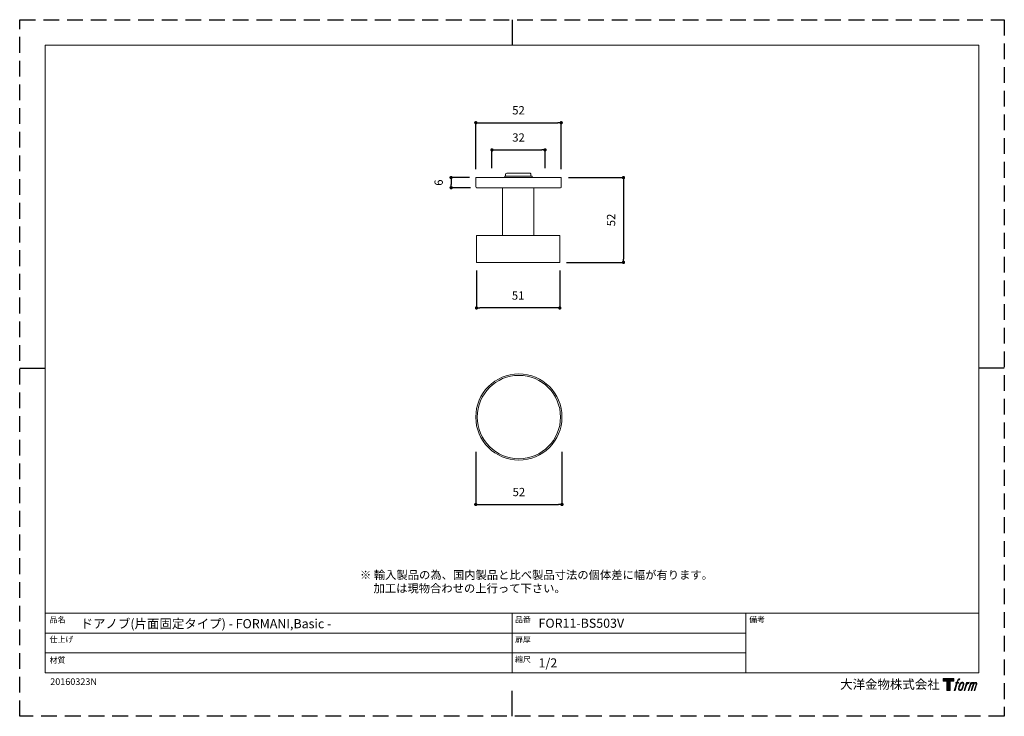
# Model space of a CAD drawing. Units: millimetres. Extents: x 0 to 1119, y 0 to 420.
# Drawn here: x 0 to 594, y 0 to 420 of the extents above; entities that cross this region are included whole.
import ezdxf

# ---------------------------------------------------------------- set-up
doc = ezdxf.new("R2010")
doc.units = ezdxf.units.MM
doc.header["$LTSCALE"] = 0.5
doc.header["$PDMODE"] = 1
doc.header["$PDSIZE"] = -2
doc.linetypes.add('HIDDEN', pattern=[9.525, 6.35, -3.175])
doc.layers.add('PRINT BORDER', color=4, linetype='Continuous', plot=False)
for name, color, linetype, lineweight in [('TFORMLOGO', 7, 'Continuous', 20), ('テンプレート', 7, 'Continuous', 20), ('モデル', 7, 'Continuous', 20), ('寸法', 7, 'Continuous', 13)]:
    doc.layers.add(name, color=color, linetype=linetype, lineweight=lineweight)
doc.styles.add('ＭＳ ゴシック', font='msgothic.ttc', dxfattribs={"bigfont": 'ＭＳ ゴシック'})
doc.dimstyles.new('tfrom線あり', dxfattribs={"dimtxt": 5, "dimasz": 2, "dimexe": 0, "dimexo": 5, "dimgap": 5, "dimtad": 1, "dimdec": 0, "dimzin": 11, "dimdsep": 46, "dimtxsty": 'ＭＳ ゴシック', "dimblk": 'DOT', "dimcen": 0, "dimazin": 0, "dimtfac": 1, "dimtdec": 1, "dimtix": 1, "dimtofl": 0, "dimtmove": 0, "dimatfit": 0, "dimldrblk": 'DOT', "dimfxl": 1, "dimfrac": 2, "dimtolj": 1, "dimtzin": 11, "dimarcsym": 0})

# ---------------------------------------------------------------- blocks, each defined once
blk = doc.blocks.new('block 2')
at = {"layer": 'TFORMLOGO', "true_color": 0x000000}
h = blk.add_hatch(color=18, dxfattribs=at)
h.dxf.hatch_style = 2
h.paths.add_polyline_path([(83.8, 167.6), (83.8, 159.8), (71.4, 159.8), (71.4, 127.8), (60.4, 127.8), (60.4, 159.8), (48.2, 159.8), (48.2, 167.6)])
h = blk.add_hatch(color=18, dxfattribs=at)
h.dxf.hatch_style = 2
edge = h.paths.add_edge_path()
edge.add_spline(control_points=[(100.5, 166.7), (102, 167.1), (104, 166.8), (104, 166.8), (104, 166.8), (103, 163.9), (103, 163.9), (103, 163.9), (101.1, 164.4), (99.6, 163.2), (98.4, 162.3), (97.7, 159.8), (97.4, 158.9), (97.4, 158.9), (96.1, 154.9), (96.1, 154.9), (96.1, 154.9), (100.3, 154.9), (100.3, 154.9), (100.3, 154.9), (99.6, 152.4), (99.6, 152.4), (99.6, 152.4), (95.4, 152.4), (95.4, 152.4), (95.4, 152.4), (87.8, 127.8), (87.8, 127.8), (87.8, 127.8), (85.4, 127.8), (85.4, 127.8), (85.4, 127.8), (93, 152.4), (93, 152.4), (93, 152.4), (89.9, 152.4), (89.9, 152.4), (89.9, 152.4), (90.5, 154.9), (90.5, 154.9), (90.5, 154.9), (93.7, 154.9), (93.7, 154.9), (93.7, 154.9), (94.8, 158.4), (94.8, 158.4), (95.7, 161.3), (96.5, 162.8), (97.2, 164), (97.8, 165.2), (99.1, 166.3), (100.5, 166.7)], knot_values=[0, 0, 0, 0, 1, 1, 1, 2, 2, 2, 3, 3, 3, 4, 4, 4, 5, 5, 5, 6, 6, 6, 7, 7, 7, 8, 8, 8, 9, 9, 9, 10, 10, 10, 11, 11, 11, 12, 12, 12, 13, 13, 13, 14, 14, 14, 15, 15, 15, 16, 16, 16, 17, 17, 17, 17], degree=3, periodic=1)
h = blk.add_hatch(color=18, dxfattribs=at)
h.dxf.hatch_style = 2
edge = h.paths.add_edge_path()
edge.add_spline(control_points=[(101.6, 132.8), (101.6, 134.7), (102.2, 138.1), (103.7, 142.5), (105.8, 148.6), (107.1, 150.8), (108.2, 151.9), (109.7, 153.5), (111.9, 153.5), (112.5, 153.5), (113.4, 153.3), (114.7, 152.8), (114.7, 150.8), (114.8, 149.1), (114.3, 145.9), (112.6, 140.9), (110.6, 135.2), (109.5, 132.9), (108.5, 131.9), (106.7, 130.1), (104.8, 130.2), (104.5, 130.2), (104.2, 130.2), (101.6, 130.6), (101.6, 132.8)], knot_values=[0, 0, 0, 0, 1, 1, 1, 2, 2, 2, 3, 3, 3, 4, 4, 4, 5, 5, 5, 6, 6, 6, 7, 7, 7, 8, 8, 8, 8], degree=3, periodic=1)
edge = h.paths.add_edge_path()
edge.add_spline(control_points=[(106.3, 153.4), (104.8, 151.5), (103.7, 149.9), (101.9, 144.6), (100.3, 139.8), (99.2, 136.3), (99.1, 132), (98.9, 128.9), (100.9, 127.8), (103.7, 127.8), (104.9, 127.8), (108, 127.9), (110.2, 130.6), (111.7, 132.5), (113.2, 134.5), (115.1, 140.9), (116.6, 146.4), (117.7, 149.9), (117.6, 151.9), (117.6, 151.9), (117.6, 151.9), (117.6, 151.9), (117.1, 155.2), (114.7, 155.9), (113.3, 155.9), (112, 155.9), (108.3, 156.1), (106.3, 153.4)], knot_values=[0, 0, 0, 0, 1, 1, 1, 2, 2, 2, 3, 3, 3, 4, 4, 4, 5, 5, 5, 6, 6, 6, 7, 7, 7, 8, 8, 8, 9, 9, 9, 9], degree=3, periodic=1)
h = blk.add_hatch(color=18, dxfattribs=at)
h.dxf.hatch_style = 2
edge = h.paths.add_edge_path()
edge.add_spline(control_points=[(126.4, 154.8), (126.4, 154.8), (128.8, 154.8), (128.8, 154.8), (128.8, 154.8), (127.7, 151.3), (127.7, 151.3), (128.6, 152.3), (129.9, 153.6), (131, 154.3), (132.7, 155.3), (133.7, 155.4), (134.7, 155.4), (134.7, 155.4), (133.7, 152), (133.7, 152), (133, 152.3), (130.9, 151.8), (129.7, 150.9), (128.7, 150.1), (127.9, 149.5), (127, 147.8), (126.2, 146.2), (125.5, 143.5), (124.3, 139.7), (124.3, 139.7), (120.6, 127.8), (120.6, 127.8), (120.6, 127.8), (118.2, 127.8), (118.2, 127.8), (118.2, 127.8), (126.4, 154.8), (126.4, 154.8)], knot_values=[0, 0, 0, 0, 1, 1, 1, 2, 2, 2, 3, 3, 3, 4, 4, 4, 5, 5, 5, 6, 6, 6, 7, 7, 7, 8, 8, 8, 9, 9, 9, 10, 10, 10, 11, 11, 11, 11], degree=3, periodic=1)
h = blk.add_hatch(color=18, dxfattribs=at)
h.dxf.hatch_style = 2
edge = h.paths.add_edge_path()
edge.add_spline(control_points=[(139.9, 154.8), (139.9, 154.8), (142, 154.8), (142, 154.8), (142, 154.8), (141, 151.3), (141, 151.3), (141.9, 152.8), (142.7, 153.4), (143.9, 154.3), (145, 155.1), (146.3, 155.3), (147.2, 155.3), (148.4, 155.3), (149.5, 155.1), (150.1, 153.8), (150.5, 152.8), (150.5, 152.7), (150.4, 150.8), (151.6, 152.8), (152.4, 153.6), (153.9, 154.5), (155.4, 155.3), (156.3, 155.4), (157.4, 155.2), (158.9, 155), (159.9, 154.4), (160.4, 152.8), (160.9, 151.1), (160.6, 150.2), (160, 147.6), (159.7, 146.4), (159.3, 144.9), (158.7, 143.2), (158.7, 143.2), (153.9, 127.8), (153.9, 127.8), (153.9, 127.8), (151.4, 127.8), (151.4, 127.8), (151.4, 127.8), (155.6, 141.3), (155.6, 141.3), (156.5, 144.1), (157.1, 146.2), (157.4, 147.4), (157.8, 149.1), (158, 149.6), (157.8, 150.8), (157.6, 151.8), (157.1, 152.6), (156.1, 152.6), (155.1, 152.6), (154.3, 152.4), (153.2, 151.3), (152, 150.1), (151.1, 148.8), (150.3, 147.2), (149.6, 145.7), (148.9, 143.7), (148.1, 141.3), (148.1, 141.3), (143.9, 127.8), (143.9, 127.8), (143.9, 127.8), (141.5, 127.8), (141.5, 127.8), (141.5, 127.8), (146.3, 143.2), (146.3, 143.2), (146.8, 144.8), (147.2, 146.2), (147.5, 147.2), (147.9, 149), (148, 150.2), (147.7, 151.3), (147.4, 152.4), (146.8, 152.7), (145.9, 152.7), (145.1, 152.7), (144.3, 152.3), (143.5, 151.7), (142.3, 150.8), (141.9, 150.1), (141.4, 149.3), (140.6, 148.2), (140.3, 147.5), (139.7, 145.8), (139.1, 144.2), (138.5, 142.3), (138.1, 141), (138.1, 141), (133.9, 127.8), (133.9, 127.8), (133.9, 127.8), (131.4, 127.8), (131.4, 127.8), (131.4, 127.8), (139.9, 154.8), (139.9, 154.8)], knot_values=[0, 0, 0, 0, 1, 1, 1, 2, 2, 2, 3, 3, 3, 4, 4, 4, 5, 5, 5, 6, 6, 6, 7, 7, 7, 8, 8, 8, 9, 9, 9, 10, 10, 10, 11, 11, 11, 12, 12, 12, 13, 13, 13, 14, 14, 14, 15, 15, 15, 16, 16, 16, 17, 17, 17, 18, 18, 18, 19, 19, 19, 20, 20, 20, 21, 21, 21, 22, 22, 22, 23, 23, 23, 24, 24, 24, 25, 25, 25, 26, 26, 26, 27, 27, 27, 28, 28, 28, 29, 29, 29, 30, 30, 30, 31, 31, 31, 32, 32, 32, 33, 33, 33, 33], degree=3, periodic=1)
at = {"layer": 'TFORMLOGO', "color": 18, "lineweight": 0, "true_color": 0x000000}
blk.add_lwpolyline([(83.8, 167.6), (83.8, 159.8), (71.4, 159.8), (71.4, 127.8), (60.4, 127.8), (60.4, 159.8), (48.2, 159.8), (48.2, 167.6), (83.8, 167.6)], dxfattribs=at)
for points, knots in [([(100.5, 166.7), (102, 167.1), (104, 166.8), (104, 166.8), (104, 166.8), (103, 163.9), (103, 163.9), (103, 163.9), (101.1, 164.4), (99.6, 163.2), (98.4, 162.3), (97.7, 159.8), (97.4, 158.9), (97.4, 158.9), (96.1, 154.9), (96.1, 154.9), (96.1, 154.9), (100.3, 154.9), (100.3, 154.9), (100.3, 154.9), (99.6, 152.4), (99.6, 152.4), (99.6, 152.4), (95.4, 152.4), (95.4, 152.4), (95.4, 152.4), (87.8, 127.8), (87.8, 127.8), (87.8, 127.8), (85.4, 127.8), (85.4, 127.8), (85.4, 127.8), (93, 152.4), (93, 152.4), (93, 152.4), (89.9, 152.4), (89.9, 152.4), (89.9, 152.4), (90.5, 154.9), (90.5, 154.9), (90.5, 154.9), (93.7, 154.9), (93.7, 154.9), (93.7, 154.9), (94.8, 158.4), (94.8, 158.4), (95.7, 161.3), (96.5, 162.8), (97.2, 164), (97.8, 165.2), (99.1, 166.3), (100.5, 166.7)], [0, 0, 0, 0, 1, 1, 1, 2, 2, 2, 3, 3, 3, 4, 4, 4, 5, 5, 5, 6, 6, 6, 7, 7, 7, 8, 8, 8, 9, 9, 9, 10, 10, 10, 11, 11, 11, 12, 12, 12, 13, 13, 13, 14, 14, 14, 15, 15, 15, 16, 16, 16, 17, 17, 17, 17]), ([(106.3, 153.4), (104.8, 151.5), (103.7, 149.9), (101.9, 144.6), (100.3, 139.8), (99.2, 136.3), (99.1, 132), (98.9, 128.9), (100.9, 127.8), (103.7, 127.8), (104.9, 127.8), (108, 127.9), (110.2, 130.6), (111.7, 132.5), (113.2, 134.5), (115.1, 140.9), (116.6, 146.4), (117.7, 149.9), (117.6, 151.9), (117.6, 151.9), (117.6, 151.9), (117.6, 151.9), (117.1, 155.2), (114.7, 155.9), (113.3, 155.9), (112, 155.9), (108.3, 156.1), (106.3, 153.4)], [0, 0, 0, 0, 1, 1, 1, 2, 2, 2, 3, 3, 3, 4, 4, 4, 5, 5, 5, 6, 6, 6, 7, 7, 7, 8, 8, 8, 9, 9, 9, 9]), ([(101.6, 132.8), (101.6, 134.7), (102.2, 138.1), (103.7, 142.5), (105.8, 148.6), (107.1, 150.8), (108.2, 151.9), (109.7, 153.5), (111.9, 153.5), (112.5, 153.5), (113.4, 153.3), (114.7, 152.8), (114.7, 150.8), (114.8, 149.1), (114.3, 145.9), (112.6, 140.9), (110.6, 135.2), (109.5, 132.9), (108.5, 131.9), (106.7, 130.1), (104.8, 130.2), (104.5, 130.2), (104.2, 130.2), (101.6, 130.6), (101.6, 132.8)], [0, 0, 0, 0, 1, 1, 1, 2, 2, 2, 3, 3, 3, 4, 4, 4, 5, 5, 5, 6, 6, 6, 7, 7, 7, 8, 8, 8, 8]), ([(126.4, 154.8), (126.4, 154.8), (128.8, 154.8), (128.8, 154.8), (128.8, 154.8), (127.7, 151.3), (127.7, 151.3), (128.6, 152.3), (129.9, 153.6), (131, 154.3), (132.7, 155.3), (133.7, 155.4), (134.7, 155.4), (134.7, 155.4), (133.7, 152), (133.7, 152), (133, 152.3), (130.9, 151.8), (129.7, 150.9), (128.7, 150.1), (127.9, 149.5), (127, 147.8), (126.2, 146.2), (125.5, 143.5), (124.3, 139.7), (124.3, 139.7), (120.6, 127.8), (120.6, 127.8), (120.6, 127.8), (118.2, 127.8), (118.2, 127.8), (118.2, 127.8), (126.4, 154.8), (126.4, 154.8)], [0, 0, 0, 0, 1, 1, 1, 2, 2, 2, 3, 3, 3, 4, 4, 4, 5, 5, 5, 6, 6, 6, 7, 7, 7, 8, 8, 8, 9, 9, 9, 10, 10, 10, 11, 11, 11, 11]), ([(139.9, 154.8), (139.9, 154.8), (142, 154.8), (142, 154.8), (142, 154.8), (141, 151.3), (141, 151.3), (141.9, 152.8), (142.7, 153.4), (143.9, 154.3), (145, 155.1), (146.3, 155.3), (147.2, 155.3), (148.4, 155.3), (149.5, 155.1), (150.1, 153.8), (150.5, 152.8), (150.5, 152.7), (150.4, 150.8), (151.6, 152.8), (152.4, 153.6), (153.9, 154.5), (155.4, 155.3), (156.3, 155.4), (157.4, 155.2), (158.9, 155), (159.9, 154.4), (160.4, 152.8), (160.9, 151.1), (160.6, 150.2), (160, 147.6), (159.7, 146.4), (159.3, 144.9), (158.7, 143.2), (158.7, 143.2), (153.9, 127.8), (153.9, 127.8), (153.9, 127.8), (151.4, 127.8), (151.4, 127.8), (151.4, 127.8), (155.6, 141.3), (155.6, 141.3), (156.5, 144.1), (157.1, 146.2), (157.4, 147.4), (157.8, 149.1), (158, 149.6), (157.8, 150.8), (157.6, 151.8), (157.1, 152.6), (156.1, 152.6), (155.1, 152.6), (154.3, 152.4), (153.2, 151.3), (152, 150.1), (151.1, 148.8), (150.3, 147.2), (149.6, 145.7), (148.9, 143.7), (148.1, 141.3), (148.1, 141.3), (143.9, 127.8), (143.9, 127.8), (143.9, 127.8), (141.5, 127.8), (141.5, 127.8), (141.5, 127.8), (146.3, 143.2), (146.3, 143.2), (146.8, 144.8), (147.2, 146.2), (147.5, 147.2), (147.9, 149), (148, 150.2), (147.7, 151.3), (147.4, 152.4), (146.8, 152.7), (145.9, 152.7), (145.1, 152.7), (144.3, 152.3), (143.5, 151.7), (142.3, 150.8), (141.9, 150.1), (141.4, 149.3), (140.6, 148.2), (140.3, 147.5), (139.7, 145.8), (139.1, 144.2), (138.5, 142.3), (138.1, 141), (138.1, 141), (133.9, 127.8), (133.9, 127.8), (133.9, 127.8), (131.4, 127.8), (131.4, 127.8), (131.4, 127.8), (139.9, 154.8), (139.9, 154.8)], [0, 0, 0, 0, 1, 1, 1, 2, 2, 2, 3, 3, 3, 4, 4, 4, 5, 5, 5, 6, 6, 6, 7, 7, 7, 8, 8, 8, 9, 9, 9, 10, 10, 10, 11, 11, 11, 12, 12, 12, 13, 13, 13, 14, 14, 14, 15, 15, 15, 16, 16, 16, 17, 17, 17, 18, 18, 18, 19, 19, 19, 20, 20, 20, 21, 21, 21, 22, 22, 22, 23, 23, 23, 24, 24, 24, 25, 25, 25, 26, 26, 26, 27, 27, 27, 28, 28, 28, 29, 29, 29, 30, 30, 30, 31, 31, 31, 32, 32, 32, 33, 33, 33, 33])]:
    blk.add_open_spline(points, degree=3, knots=knots, dxfattribs=at)
blk = doc.blocks.new('名称未設定-1')
at = {"layer": 'TFORMLOGO'}
blk.add_blockref('block 2', (0, 0), dxfattribs=at)
blk = doc.blocks.new('_DOT')
at = {"color": 0, "linetype": 'ByBlock', "lineweight": -2}
blk.add_line((-0.5, 0), (-1, 0), dxfattribs=at)
at = {"color": 0, "linetype": 'ByBlock', "lineweight": -2, "const_width": 0.5}
blk.add_lwpolyline([(-0.25, 0, 1), (0.25, 0, 1)], format="xyb", close=True, dxfattribs=at)
blk = doc.blocks.new('*D115')
at = {"layer": 'Defpoints', "color": 0}
for p in [(276.29, 324.82), (260.26, 318.71), (276.97, 318.71)]:
    blk.add_point(p, dxfattribs=at)
at = {"layer": '寸法', "color": 0, "lineweight": -2}
for p, q in [((271.29, 324.82), (260.26, 324.82)), ((260.26, 322.82), (260.26, 320.71)), ((271.97, 318.71), (260.26, 318.71))]:
    blk.add_line(p, q, dxfattribs=at)
at = {"layer": '寸法', "color": 0, "lineweight": -2, "xscale": 2, "yscale": 2, "zscale": 2}
for p, rotation in [((260.26, 324.82), 90), ((260.26, 318.71), 270)]:
    blk.add_blockref('_DOT', p, dxfattribs=dict(at, rotation=rotation))
at = {"layer": '寸法', "color": 0, "insert": (252.76, 321.76), "char_height": 5, "attachment_point": 5, "rotation": 90, "style": 'ＭＳ ゴシック'}
blk.add_mtext('\\A1;6', dxfattribs=at)
blk = doc.blocks.new('*D116')
at = {"layer": 'Defpoints', "color": 0}
for p in [(326.71, 357.89), (275.15, 324.82), (326.71, 324.82)]:
    blk.add_point(p, dxfattribs=at)
at = {"layer": '寸法', "color": 0, "lineweight": -2}
for p, q in [((275.15, 329.82), (275.15, 357.89)), ((277.15, 357.89), (324.71, 357.89)), ((326.71, 329.82), (326.71, 357.89))]:
    blk.add_line(p, q, dxfattribs=at)
at = {"layer": '寸法', "color": 0, "lineweight": -2, "xscale": 2, "yscale": 2, "zscale": 2, "rotation": 180}
blk.add_blockref('_DOT', (275.15, 357.89), dxfattribs=at)
at = {"layer": '寸法', "color": 0, "lineweight": -2, "xscale": 2, "yscale": 2, "zscale": 2}
blk.add_blockref('_DOT', (326.71, 357.89), dxfattribs=at)
at = {"layer": '寸法', "color": 0, "insert": (300.93, 365.39), "char_height": 5, "attachment_point": 5, "style": 'ＭＳ ゴシック'}
blk.add_mtext('\\A1;52', dxfattribs=at)
blk = doc.blocks.new('*D118')
at = {"layer": 'Defpoints', "color": 0}
for p in [(326.07, 324.82), (324.91, 273.7), (364.27, 273.7)]:
    blk.add_point(p, dxfattribs=at)
at = {"layer": '寸法', "color": 0, "lineweight": -2}
for p, q in [((331.07, 324.82), (364.27, 324.82)), ((364.27, 322.82), (364.27, 275.7)), ((329.91, 273.7), (364.27, 273.7))]:
    blk.add_line(p, q, dxfattribs=at)
at = {"layer": '寸法', "color": 0, "lineweight": -2, "xscale": 2, "yscale": 2, "zscale": 2}
for p, rotation in [((364.27, 324.82), 90), ((364.27, 273.7), 270)]:
    blk.add_blockref('_DOT', p, dxfattribs=dict(at, rotation=rotation))
at = {"layer": '寸法', "color": 0, "insert": (356.77, 299.26), "char_height": 5, "attachment_point": 5, "rotation": 90, "style": 'ＭＳ ゴシック'}
blk.add_mtext('\\A1;52', dxfattribs=at)
blk = doc.blocks.new('*D119')
at = {"layer": 'Defpoints', "color": 0}
for p in [(275.58, 273.7), (325.84, 273.7), (275.58, 246.19)]:
    blk.add_point(p, dxfattribs=at)
at = {"layer": '寸法', "color": 0, "lineweight": -2}
for p, q in [((275.58, 268.7), (275.58, 246.19)), ((325.84, 268.7), (325.84, 246.19)), ((323.84, 246.19), (277.58, 246.19))]:
    blk.add_line(p, q, dxfattribs=at)
at = {"layer": '寸法', "color": 0, "lineweight": -2, "xscale": 2, "yscale": 2, "zscale": 2, "rotation": 180}
blk.add_blockref('_DOT', (275.58, 246.19), dxfattribs=at)
at = {"layer": '寸法', "color": 0, "lineweight": -2, "xscale": 2, "yscale": 2, "zscale": 2}
blk.add_blockref('_DOT', (325.84, 246.19), dxfattribs=at)
at = {"layer": '寸法', "color": 0, "insert": (300.71, 253.69), "char_height": 5, "attachment_point": 5, "style": 'ＭＳ ゴシック'}
blk.add_mtext('\\A1;51', dxfattribs=at)
blk = doc.blocks.new('*D120')
at = {"layer": 'Defpoints', "color": 0}
for p in [(275.15, 164.48), (327.15, 164.48), (327.15, 127.72)]:
    blk.add_point(p, dxfattribs=at)
at = {"layer": '寸法', "color": 0, "lineweight": -2}
for p, q in [((275.15, 159.48), (275.15, 127.72)), ((327.15, 159.48), (327.15, 127.72)), ((277.15, 127.72), (325.15, 127.72))]:
    blk.add_line(p, q, dxfattribs=at)
at = {"layer": '寸法', "color": 0, "lineweight": -2, "xscale": 2, "yscale": 2, "zscale": 2, "rotation": 180}
blk.add_blockref('_DOT', (275.15, 127.72), dxfattribs=at)
at = {"layer": '寸法', "color": 0, "lineweight": -2, "xscale": 2, "yscale": 2, "zscale": 2}
blk.add_blockref('_DOT', (327.15, 127.72), dxfattribs=at)
at = {"layer": '寸法', "color": 0, "insert": (301.15, 135.22), "char_height": 5, "attachment_point": 5, "style": 'ＭＳ ゴシック'}
blk.add_mtext('\\A1;52', dxfattribs=at)
blk = doc.blocks.new('*D121')
at = {"layer": 'Defpoints', "color": 0}
for p in [(316.93, 341.48), (284.93, 325.45), (316.93, 325.45)]:
    blk.add_point(p, dxfattribs=at)
at = {"layer": '寸法', "color": 0, "lineweight": -2}
for p, q in [((284.93, 330.45), (284.93, 341.48)), ((286.93, 341.48), (314.93, 341.48)), ((316.93, 330.45), (316.93, 341.48))]:
    blk.add_line(p, q, dxfattribs=at)
at = {"layer": '寸法', "color": 0, "lineweight": -2, "xscale": 2, "yscale": 2, "zscale": 2, "rotation": 180}
blk.add_blockref('_DOT', (284.93, 341.48), dxfattribs=at)
at = {"layer": '寸法', "color": 0, "lineweight": -2, "xscale": 2, "yscale": 2, "zscale": 2}
blk.add_blockref('_DOT', (316.93, 341.48), dxfattribs=at)
at = {"layer": '寸法', "color": 0, "insert": (300.93, 348.98), "char_height": 5, "attachment_point": 5, "style": 'ＭＳ ゴシック'}
blk.add_mtext('\\A1;32', dxfattribs=at)

msp = doc.modelspace()

# ---------------------------------------------------------------- linework, layer by layer
at = {"layer": 'PRINT BORDER'}
for p, q in [((297, 420), (297, 404.69)), ((0, 210), (15.31, 210)), ((594, 210), (578.69, 210)), ((297, 0), (297, 15.31))]:
    msp.add_line(p, q, dxfattribs=at)
at = {"layer": 'PRINT BORDER', "linetype": 'HIDDEN', "ltscale": 3}
msp.add_lwpolyline([(0, 0), (0, 420), (594, 420), (594, 0)], close=True, dxfattribs=at)
at = {"layer": 'テンプレート'}
for p, q in [((15.31, 210), (15.31, 404.69)), ((297, 404.69), (15.31, 404.69)), ((297, 404.69), (578.69, 404.69)), ((578.69, 210), (578.69, 404.69)), ((15.31, 210), (15.31, 26.22)), ((578.69, 210), (578.69, 26.22)), ((578.69, 62.22), (15.31, 62.22)), ((15.31, 62.22), (15.31, 26.22)), ((297, 62.22), (297, 26.22)), ((438, 62.22), (438, 26.22)), ((578.69, 62.22), (578.69, 26.22)), ((438, 50.16), (15.31, 50.16)), ((438, 38.28), (15.31, 38.28)), ((15.31, 26.22), (578.69, 26.22))]:
    msp.add_line(p, q, dxfattribs=at)
at = {"layer": 'モデル'}
for p, q in [((293.07, 327.01), (293.94, 327.44)), ((293.07, 327.01), (293.07, 327.01)), ((293.07, 327.01), (293.07, 325.7)), ((293.94, 327.44), (307.92, 327.44)), ((307.92, 327.44), (308.36, 327.01)), ((308.36, 325.7), (308.36, 327.01)), ((275.15, 319.14), (275.15, 324.82)), ((275.15, 324.82), (326.71, 324.82)), ((292.63, 324.82), (292.63, 325.7)), ((292.63, 325.7), (309.23, 325.7)), ((293.07, 325.7), (308.36, 325.7)), ((293.94, 325.7), (293.94, 325.7)), ((307.92, 325.7), (307.92, 325.7)), ((309.23, 325.7), (309.23, 324.82)), ((326.71, 324.82), (326.71, 319.14)), ((326.28, 318.71), (275.58, 318.71)), ((291.32, 318.71), (291.32, 289.87)), ((310.11, 318.71), (310.11, 289.87)), ((325.84, 289.87), (275.58, 289.87)), ((275.58, 289.87), (275.58, 281.56)), ((325.84, 281.56), (325.84, 289.87)), ((275.58, 281.56), (275.58, 273.7)), ((325.84, 273.7), (325.84, 281.56)), ((325.84, 273.7), (275.58, 273.7))]:
    msp.add_line(p, q, dxfattribs=at)
for points in [[(275.15, 319.36), (275.15, 318.99), (275.44, 318.7), (275.8, 318.7)], [(326.28, 318.71), (326.64, 318.71), (326.71, 318.78), (326.71, 319.14)]]:
    msp.add_open_spline(points, degree=3, dxfattribs=at)
for points in [[(327.15, 180.42), (327.15, 194.77), (315.51, 206.42), (301.15, 206.42), (286.79, 206.42), (275.15, 194.77), (275.15, 180.42), (275.15, 166.06), (286.79, 154.42), (301.15, 154.42), (315.51, 154.42), (327.15, 166.06), (327.15, 180.42)], [(326.28, 180.42), (326.28, 194.29), (315.02, 205.55), (301.15, 205.55), (287.27, 205.55), (276.02, 194.29), (276.02, 180.42), (276.02, 166.54), (287.27, 155.29), (301.15, 155.29), (315.02, 155.29), (326.28, 166.54), (326.28, 180.42)]]:
    msp.add_open_spline(points, degree=3, knots=[0, 0, 0, 0, 1, 1, 1, 2, 2, 2, 3, 3, 3, 4, 4, 4, 4], dxfattribs=at)

# ---------------------------------------------------------------- block references
at = {"layer": 'テンプレート', "xscale": 0.180975, "yscale": 0.180975, "zscale": 0.180975}
msp.add_blockref('名称未設定-1', (548.39, -7.64), dxfattribs=at)

# ---------------------------------------------------------------- texts
at = {"layer": 'テンプレート', "style": 'ＭＳ ゴシック'}
for s, height, p in [('※ 輸入製品の為、国内製品と比べ製品寸法の個体差に幅が有ります。', 5, (205.28, 82.75)), ('\u3000 加工は現物合わせの上行って下さい。', 5, (205.11, 74.65)), ('品名', 3.5, (18.06, 56.51)), ('ドアノブ(片面固定タイプ) - FORMANI,Basic -', 5.5, (36.75, 53.09)), ('品番', 3.5, (298.82, 56.59)), ('備考', 3.5, (440.09, 56.59)), ('FOR11-BS503V', 5.5, (313.02, 53.38)), ('仕上げ', 3.5, (18.06, 44.65)), ('扉厚', 3.5, (298.82, 44.53)), ('材質', 3.5, (18.06, 32.17)), ('縮尺', 3.5, (298.8, 32.62)), ('1/2', 5.5, (313.02, 29.44)), ('20160323N', 4, (18.42, 18.9)), ('大洋金物株式会社  ', 5.5, (494.97, 16.52))]:
    msp.add_text(s, height=height, dxfattribs=at).set_placement(p)

# ---------------------------------------------------------------- dimensions: what is measured, and where the dimension line sits
at = {"layer": '寸法'}
for base, p1, p2, picture, middle in [((326.71, 357.89), (275.15, 324.82), (326.71, 324.82), '*D116', (300.93, 365.39)), ((316.93, 341.48), (284.93, 325.45), (316.93, 325.45), '*D121', (300.93, 348.98)), ((327.15, 127.72), (275.15, 164.48), (327.15, 164.48), '*D120', (301.15, 135.22))]:
    dim = msp.add_linear_dim(base=base, p1=p1, p2=p2, dimstyle='tfrom線あり', override={"dimlfac": 1, "dimpost": '<>'}, dxfattribs=at)
    dim.commit()
    dim.dimension.update_dxf_attribs({"geometry": picture, "text_midpoint": middle})
dim = msp.add_linear_dim(base=(260.26, 318.71), p1=(276.29, 324.82), p2=(276.97, 318.71), angle=90, dimstyle='tfrom線あり', override={"dimlfac": 1, "dimpost": '<>'}, dxfattribs=at)
dim.commit()
dim.dimension.update_dxf_attribs({"geometry": '*D115', "text_midpoint": (260.26, 321.76), "dimtype": 160})
dim = msp.add_linear_dim(base=(364.27, 273.7), p1=(326.07, 324.82), p2=(324.91, 273.7), angle=90, text='52', dimstyle='tfrom線あり', override={"dimlfac": 1, "dimpost": '<>'}, dxfattribs=at)
dim.commit()
dim.dimension.update_dxf_attribs({"geometry": '*D118', "text_midpoint": (356.77, 299.26)})
dim = msp.add_linear_dim(base=(275.58, 246.19), p1=(325.84, 273.7), p2=(275.58, 273.7), text='51', dimstyle='tfrom線あり', override={"dimlfac": 1, "dimpost": '<>'}, dxfattribs=at)
dim.commit()
dim.dimension.update_dxf_attribs({"geometry": '*D119', "text_midpoint": (300.71, 253.69)})

doc.saveas('drawing.dxf')
